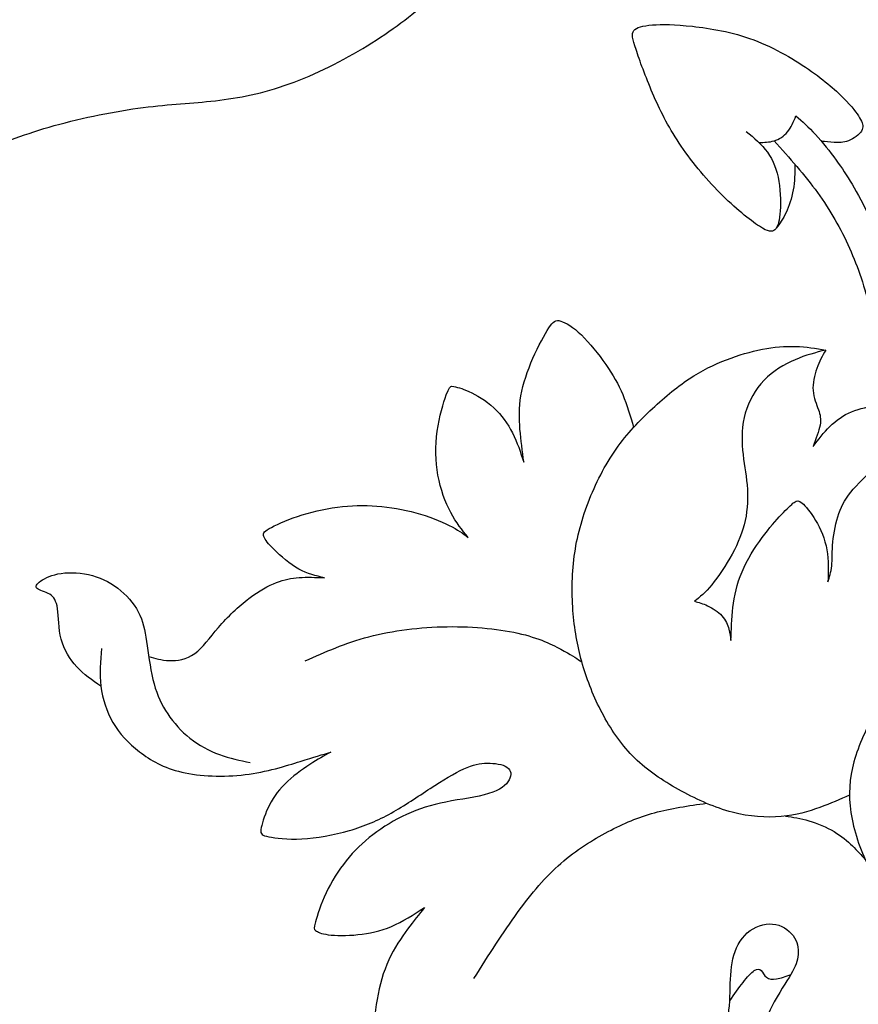
# Model space of a CAD drawing. Units: millimetres. Extents: x -110 to 119, y -161 to 156.
# Drawn here: x 43 to 67, y 85 to 112 of the extents above; entities that cross this region are included whole.
import ezdxf

# ---------------------------------------------------------------- set-up
doc = ezdxf.new("R2010")
doc.units = ezdxf.units.MM
doc.header["$MEASUREMENT"] = 0
doc.layers.add('Layer_1', color=7, linetype='Continuous')

msp = doc.modelspace()

# ---------------------------------------------------------------- linework, layer by layer
at = {"layer": 'Layer_1', "color": 5}
for points, knots in [([(36.886, 105.122), (37.303, 105.544), (37.72, 105.967), (38.217, 106.363), (38.714, 106.76), (39.291, 107.131), (39.886, 107.474), (40.481, 107.816), (41.094, 108.13), (41.715, 108.416), (42.336, 108.702), (42.964, 108.96), (43.747, 109.186), (44.53, 109.413), (45.468, 109.609), (46.249, 109.717), (47.029, 109.825), (47.652, 109.846), (48.304, 109.915), (48.956, 109.985), (49.636, 110.103), (50.367, 110.353), (51.099, 110.603), (51.882, 110.984), (52.574, 111.399), (53.267, 111.814), (53.87, 112.262), (54.331, 112.666), (54.792, 113.071), (55.112, 113.431), (55.313, 113.697), (55.513, 113.962), (55.596, 114.132), (55.588, 114.235), (55.58, 114.338), (55.482, 114.374), (55.356, 114.31), (55.23, 114.245), (55.076, 114.08), (54.826, 113.928), (54.576, 113.776), (54.231, 113.637), (53.759, 113.581), (53.288, 113.524), (52.69, 113.55), (52.232, 113.563), (51.773, 113.575), (51.454, 113.575), (51.186, 113.524), (50.918, 113.472), (50.702, 113.369), (50.486, 113.266)], [0.1428571, 0.1428571, 0.1428571, 0.1428571, 0.1904762, 0.1904762, 0.1904762, 0.2380952, 0.2380952, 0.2380952, 0.2857143, 0.2857143, 0.2857143, 0.3333333, 0.3333333, 0.3333333, 0.3809524, 0.3809524, 0.3809524, 0.4285714, 0.4285714, 0.4285714, 0.4761905, 0.4761905, 0.4761905, 0.5238095, 0.5238095, 0.5238095, 0.5714286, 0.5714286, 0.5714286, 0.6190476, 0.6190476, 0.6190476, 0.6666667, 0.6666667, 0.6666667, 0.7142857, 0.7142857, 0.7142857, 0.7619048, 0.7619048, 0.7619048, 0.8095238, 0.8095238, 0.8095238, 0.8571429, 0.8571429, 0.8571429, 0.9047619, 0.9047619, 0.9047619, 1, 1, 1, 1]), ([(63.365, 109.065), (63.584, 108.884), (63.803, 108.704), (63.964, 108.477), (64.125, 108.251), (64.228, 107.978), (64.281, 107.66), (64.334, 107.342), (64.336, 106.978), (64.313, 106.734), (64.29, 106.489), (64.241, 106.363), (64.168, 106.297), (64.094, 106.231), (63.996, 106.226), (63.734, 106.396), (63.471, 106.566), (63.043, 106.911), (62.625, 107.334), (62.206, 107.756), (61.797, 108.256), (61.477, 108.736), (61.158, 109.217), (60.929, 109.678), (60.73, 110.14), (60.532, 110.602), (60.365, 111.066), (60.264, 111.367), (60.164, 111.669), (60.13, 111.808), (60.202, 111.901), (60.275, 111.993), (60.452, 112.04), (60.723, 112.06), (60.993, 112.081), (61.356, 112.076), (61.851, 112.022), (62.345, 111.968), (62.971, 111.865), (63.574, 111.64), (64.177, 111.416), (64.756, 111.071), (65.206, 110.752), (65.655, 110.432), (65.975, 110.139), (66.19, 109.912), (66.405, 109.685), (66.516, 109.526), (66.582, 109.4), (66.649, 109.273), (66.673, 109.181), (66.607, 109.076), (66.541, 108.972), (66.387, 108.856), (66.242, 108.8), (66.097, 108.744), (65.962, 108.748), (65.837, 108.755), (65.712, 108.763), (65.596, 108.774), (65.481, 108.785)], [0, 0, 0, 0, 0.047619, 0.047619, 0.047619, 0.095238, 0.095238, 0.095238, 0.142857, 0.142857, 0.142857, 0.190476, 0.190476, 0.190476, 0.238095, 0.238095, 0.238095, 0.285714, 0.285714, 0.285714, 0.333333, 0.333333, 0.333333, 0.380952, 0.380952, 0.380952, 0.428571, 0.428571, 0.428571, 0.47619, 0.47619, 0.47619, 0.52381, 0.52381, 0.52381, 0.571429, 0.571429, 0.571429, 0.619048, 0.619048, 0.619048, 0.666667, 0.666667, 0.666667, 0.714286, 0.714286, 0.714286, 0.761905, 0.761905, 0.761905, 0.809524, 0.809524, 0.809524, 0.857143, 0.857143, 0.857143, 0.904762, 0.904762, 0.904762, 1, 1, 1, 1]), ([(63.723, 108.754), (63.867, 108.756), (64.01, 108.758), (64.15, 108.801), (64.29, 108.845), (64.427, 108.93), (64.528, 109.053), (64.63, 109.177), (64.697, 109.339), (64.764, 109.501)], [0, 0, 0, 0, 0.0769231, 0.0769231, 0.0769231, 0.1538462, 0.1538462, 0.1538462, 0.2307692, 0.2307692, 0.2307692, 0.2307692]), ([(64.764, 109.501), (64.941, 109.347), (65.117, 109.192), (65.312, 108.979), (65.507, 108.765), (65.721, 108.492), (65.892, 108.259), (66.062, 108.025), (66.19, 107.832), (66.343, 107.576), (66.495, 107.32), (66.673, 107), (66.865, 106.589), (67.057, 106.179), (67.263, 105.676), (67.421, 105.218), (67.58, 104.759), (67.69, 104.345), (67.774, 103.827), (67.858, 103.309), (67.914, 102.688), (67.929, 102.136), (67.943, 101.583), (67.914, 101.099), (67.874, 100.671), (67.834, 100.244), (67.782, 99.873), (67.73, 99.501)], [0.2307692, 0.2307692, 0.2307692, 0.2307692, 0.3076923, 0.3076923, 0.3076923, 0.3846154, 0.3846154, 0.3846154, 0.4615385, 0.4615385, 0.4615385, 0.5384615, 0.5384615, 0.5384615, 0.6153846, 0.6153846, 0.6153846, 0.6923077, 0.6923077, 0.6923077, 0.7692308, 0.7692308, 0.7692308, 0.8461538, 0.8461538, 0.8461538, 1, 1, 1, 1]), ([(64.15, 108.801), (64.579, 108.321), (65.008, 107.841), (65.369, 107.343), (65.73, 106.846), (66.024, 106.33), (66.269, 105.784), (66.513, 105.238), (66.709, 104.661), (66.846, 104.046), (66.982, 103.43), (67.059, 102.776), (67.083, 102.168), (67.106, 101.56), (67.075, 100.999), (67.039, 100.57), (67.004, 100.142), (66.964, 99.847), (66.924, 99.552)], [0, 0, 0, 0, 0.142857, 0.142857, 0.142857, 0.285714, 0.285714, 0.285714, 0.428571, 0.428571, 0.428571, 0.571429, 0.571429, 0.571429, 0.714286, 0.714286, 0.714286, 1, 1, 1, 1]), ([(64.737, 108.135), (64.732, 107.895), (64.727, 107.655), (64.686, 107.421), (64.646, 107.187), (64.57, 106.959), (64.484, 106.78), (64.399, 106.602), (64.304, 106.473), (64.208, 106.343)], [0, 0, 0, 0, 0.25, 0.25, 0.25, 0.5, 0.5, 0.5, 1, 1, 1, 1]), ([(57.106, 99.761), (57.065, 100.07), (57.023, 100.379), (56.999, 100.685), (56.975, 100.99), (56.967, 101.291), (57.026, 101.627), (57.085, 101.963), (57.211, 102.334), (57.363, 102.682), (57.515, 103.03), (57.693, 103.354), (57.815, 103.54), (57.938, 103.725), (58.005, 103.772), (58.144, 103.73), (58.283, 103.689), (58.494, 103.56), (58.726, 103.338), (58.958, 103.115), (59.21, 102.798), (59.412, 102.507), (59.615, 102.216), (59.767, 101.951), (59.889, 101.66), (60.011, 101.369), (60.103, 101.053), (60.195, 100.737)], [0.7222222, 0.7222222, 0.7222222, 0.7222222, 0.75, 0.75, 0.75, 0.7777778, 0.7777778, 0.7777778, 0.8055556, 0.8055556, 0.8055556, 0.8333333, 0.8333333, 0.8333333, 0.8611111, 0.8611111, 0.8611111, 0.8888889, 0.8888889, 0.8888889, 0.9166667, 0.9166667, 0.9166667, 0.9444444, 0.9444444, 0.9444444, 1, 1, 1, 1]), ([(66.271, 90.388), (66.007, 90.272), (65.742, 90.156), (65.432, 90.044), (65.122, 89.932), (64.767, 89.824), (64.35, 89.787), (63.932, 89.75), (63.453, 89.783), (62.972, 89.909), (62.49, 90.035), (62.006, 90.254), (61.548, 90.502), (61.091, 90.749), (60.661, 91.025), (60.299, 91.365), (59.937, 91.705), (59.644, 92.109), (59.399, 92.542), (59.154, 92.974), (58.959, 93.435), (58.813, 93.891), (58.668, 94.347), (58.572, 94.798), (58.517, 95.302), (58.461, 95.805), (58.446, 96.362), (58.501, 96.906), (58.557, 97.451), (58.683, 97.984), (58.879, 98.519), (59.074, 99.053), (59.34, 99.589), (59.645, 100.041), (59.95, 100.493), (60.295, 100.861), (60.656, 101.203), (61.017, 101.544), (61.393, 101.858), (61.755, 102.099), (62.116, 102.34), (62.464, 102.507), (62.808, 102.64), (63.152, 102.773), (63.492, 102.87), (63.819, 102.934), (64.146, 102.997), (64.46, 103.025), (64.755, 103.016), (65.05, 103.007), (65.326, 102.961), (65.601, 102.914)], [0, 0, 0, 0, 0.0107527, 0.0107527, 0.0107527, 0.0215054, 0.0215054, 0.0215054, 0.0322581, 0.0322581, 0.0322581, 0.0430108, 0.0430108, 0.0430108, 0.0537634, 0.0537634, 0.0537634, 0.0645161, 0.0645161, 0.0645161, 0.0752688, 0.0752688, 0.0752688, 0.0860215, 0.0860215, 0.0860215, 0.0967742, 0.0967742, 0.0967742, 0.1075269, 0.1075269, 0.1075269, 0.1182796, 0.1182796, 0.1182796, 0.1290323, 0.1290323, 0.1290323, 0.1397849, 0.1397849, 0.1397849, 0.1505376, 0.1505376, 0.1505376, 0.1612903, 0.1612903, 0.1612903, 0.172043, 0.172043, 0.172043, 0.1827957, 0.1827957, 0.1827957, 0.1827957]), ([(65.601, 102.914), (65.321, 102.842), (65.04, 102.77), (64.74, 102.64), (64.44, 102.51), (64.12, 102.322), (63.869, 102.066), (63.618, 101.809), (63.435, 101.485), (63.339, 101.141), (63.242, 100.797), (63.232, 100.434), (63.261, 100.096), (63.291, 99.759), (63.361, 99.447), (63.389, 99.118), (63.417, 98.788), (63.404, 98.44), (63.335, 98.116), (63.265, 97.791), (63.139, 97.49), (62.968, 97.175), (62.796, 96.861), (62.58, 96.534), (62.396, 96.31), (62.212, 96.086), (62.06, 95.965), (61.908, 95.844)], [0.1827957, 0.1827957, 0.1827957, 0.1827957, 0.19354839, 0.19354839, 0.19354839, 0.20430108, 0.20430108, 0.20430108, 0.21505376, 0.21505376, 0.21505376, 0.22580645, 0.22580645, 0.22580645, 0.23655914, 0.23655914, 0.23655914, 0.24731183, 0.24731183, 0.24731183, 0.25806452, 0.25806452, 0.25806452, 0.2688172, 0.2688172, 0.2688172, 0.27956989, 0.27956989, 0.27956989, 0.27956989]), ([(65.601, 102.914), (65.51, 102.753), (65.419, 102.592), (65.35, 102.398), (65.28, 102.204), (65.231, 101.977), (65.246, 101.773), (65.262, 101.568), (65.341, 101.385), (65.394, 101.236), (65.447, 101.086), (65.473, 100.97), (65.443, 100.803), (65.414, 100.636), (65.329, 100.417), (65.244, 100.198)], [0, 0, 0, 0, 0.1111111, 0.1111111, 0.1111111, 0.2222222, 0.2222222, 0.2222222, 0.3333333, 0.3333333, 0.3333333, 0.4444444, 0.4444444, 0.4444444, 0.5555556, 0.5555556, 0.5555556, 0.5555556]), ([(55.537, 97.644), (55.37, 97.85), (55.202, 98.056), (55.05, 98.342), (54.898, 98.628), (54.762, 98.994), (54.691, 99.39), (54.62, 99.787), (54.615, 100.214), (54.672, 100.628), (54.728, 101.041), (54.847, 101.441), (54.925, 101.65), (55.004, 101.86), (55.043, 101.881), (55.081, 101.902)], [0.4722222, 0.4722222, 0.4722222, 0.4722222, 0.5, 0.5, 0.5, 0.5277778, 0.5277778, 0.5277778, 0.5555556, 0.5555556, 0.5555556, 0.5833333, 0.5833333, 0.5833333, 0.6111111, 0.6111111, 0.6111111, 0.6111111]), ([(55.081, 101.902), (55.22, 101.871), (55.359, 101.84), (55.564, 101.746), (55.769, 101.652), (56.039, 101.495), (56.261, 101.292), (56.482, 101.09), (56.655, 100.843), (56.788, 100.58), (56.92, 100.318), (57.013, 100.039), (57.106, 99.761)], [0.6111111, 0.6111111, 0.6111111, 0.6111111, 0.6388889, 0.6388889, 0.6388889, 0.6666667, 0.6666667, 0.6666667, 0.6944444, 0.6944444, 0.6944444, 0.7222222, 0.7222222, 0.7222222, 0.7222222]), ([(65.244, 100.198), (65.393, 100.396), (65.542, 100.594), (65.719, 100.766), (65.895, 100.937), (66.099, 101.081), (66.331, 101.177), (66.563, 101.273), (66.824, 101.321), (67.085, 101.368)], [0.5555556, 0.5555556, 0.5555556, 0.5555556, 0.6666667, 0.6666667, 0.6666667, 0.7777778, 0.7777778, 0.7777778, 1, 1, 1, 1]), ([(65.663, 96.392), (65.707, 96.526), (65.751, 96.66), (65.769, 96.842), (65.787, 97.023), (65.779, 97.253), (65.804, 97.514), (65.828, 97.776), (65.885, 98.069), (65.972, 98.317), (66.06, 98.564), (66.178, 98.765), (66.378, 98.997), (66.578, 99.228), (66.858, 99.491), (67.032, 99.653), (67.206, 99.816), (67.273, 99.877), (67.327, 99.895), (67.381, 99.914), (67.423, 99.888), (67.491, 99.814), (67.559, 99.741), (67.654, 99.62), (67.73, 99.501), (67.806, 99.383), (67.863, 99.267), (67.891, 99.138), (67.92, 99.009), (67.92, 98.868), (67.911, 98.698), (67.902, 98.528), (67.883, 98.329), (67.866, 98.131)], [0.4193548, 0.4193548, 0.4193548, 0.4193548, 0.4301075, 0.4301075, 0.4301075, 0.4408602, 0.4408602, 0.4408602, 0.4516129, 0.4516129, 0.4516129, 0.4623656, 0.4623656, 0.4623656, 0.4731183, 0.4731183, 0.4731183, 0.483871, 0.483871, 0.483871, 0.4946237, 0.4946237, 0.4946237, 0.5053763, 0.5053763, 0.5053763, 0.516129, 0.516129, 0.516129, 0.5268817, 0.5268817, 0.5268817, 0.5376344, 0.5376344, 0.5376344, 0.5376344]), ([(62.936, 94.739), (62.943, 95.045), (62.951, 95.352), (62.991, 95.674), (63.031, 95.996), (63.103, 96.333), (63.247, 96.674), (63.391, 97.016), (63.608, 97.361), (63.81, 97.637), (64.012, 97.912), (64.2, 98.118), (64.355, 98.282), (64.509, 98.445), (64.63, 98.566), (64.713, 98.628), (64.795, 98.69), (64.839, 98.693), (64.936, 98.609), (65.032, 98.525), (65.182, 98.355), (65.318, 98.122), (65.455, 97.889), (65.578, 97.593), (65.634, 97.294), (65.689, 96.995), (65.676, 96.694), (65.663, 96.392)], [0.32258065, 0.32258065, 0.32258065, 0.32258065, 0.33333333, 0.33333333, 0.33333333, 0.34408602, 0.34408602, 0.34408602, 0.35483871, 0.35483871, 0.35483871, 0.3655914, 0.3655914, 0.3655914, 0.37634409, 0.37634409, 0.37634409, 0.38709677, 0.38709677, 0.38709677, 0.39784946, 0.39784946, 0.39784946, 0.40860215, 0.40860215, 0.40860215, 0.41935484, 0.41935484, 0.41935484, 0.41935484]), ([(51.496, 96.508), (51.259, 96.559), (51.022, 96.611), (50.773, 96.751), (50.525, 96.892), (50.265, 97.121), (50.09, 97.294), (49.914, 97.466), (49.824, 97.582), (49.791, 97.664), (49.757, 97.747), (49.78, 97.796), (49.94, 97.889), (50.1, 97.981), (50.396, 98.118), (50.741, 98.234), (51.086, 98.35), (51.48, 98.445), (51.86, 98.495), (52.24, 98.545), (52.606, 98.551), (52.974, 98.522), (53.343, 98.494), (53.714, 98.432), (54.069, 98.334), (54.424, 98.236), (54.765, 98.102), (55.007, 97.981), (55.249, 97.86), (55.393, 97.752), (55.537, 97.644)], [0.1944444, 0.1944444, 0.1944444, 0.1944444, 0.2222222, 0.2222222, 0.2222222, 0.25, 0.25, 0.25, 0.2777778, 0.2777778, 0.2777778, 0.3055556, 0.3055556, 0.3055556, 0.3333333, 0.3333333, 0.3333333, 0.3611111, 0.3611111, 0.3611111, 0.3888889, 0.3888889, 0.3888889, 0.4166667, 0.4166667, 0.4166667, 0.4444444, 0.4444444, 0.4444444, 0.4722222, 0.4722222, 0.4722222, 0.4722222]), ([(67, 92.772), (66.763, 92.288), (66.526, 91.804), (66.395, 91.332), (66.263, 90.861), (66.238, 90.403), (66.312, 89.903), (66.387, 89.403), (66.562, 88.862), (66.802, 88.406), (67.041, 87.95), (67.345, 87.58), (67.726, 87.247), (68.108, 86.915), (68.566, 86.621), (69.159, 86.397), (69.751, 86.173), (70.477, 86.019), (71.309, 86.047), (72.141, 86.075), (73.079, 86.287), (73.831, 86.598), (74.583, 86.91), (75.15, 87.322), (75.657, 87.778), (76.165, 88.234), (76.613, 88.734), (76.968, 89.259), (77.324, 89.784), (77.586, 90.336), (77.808, 90.907), (78.029, 91.479), (78.21, 92.072), (78.318, 92.674), (78.426, 93.277), (78.462, 93.89), (78.421, 94.428), (78.38, 94.967), (78.261, 95.43), (78.076, 95.861), (77.89, 96.291), (77.638, 96.687), (77.385, 97.084)], [0, 0, 0, 0, 0.0434783, 0.0434783, 0.0434783, 0.0869565, 0.0869565, 0.0869565, 0.1304348, 0.1304348, 0.1304348, 0.173913, 0.173913, 0.173913, 0.2173913, 0.2173913, 0.2173913, 0.2608696, 0.2608696, 0.2608696, 0.3043478, 0.3043478, 0.3043478, 0.3478261, 0.3478261, 0.3478261, 0.3913043, 0.3913043, 0.3913043, 0.4347826, 0.4347826, 0.4347826, 0.4782609, 0.4782609, 0.4782609, 0.5217391, 0.5217391, 0.5217391, 0.5652174, 0.5652174, 0.5652174, 0.6086957, 0.6086957, 0.6086957, 0.6086957]), ([(45.207, 93.454), (44.967, 93.62), (44.727, 93.785), (44.527, 94), (44.327, 94.216), (44.168, 94.481), (44.09, 94.78), (44.013, 95.078), (44.018, 95.411), (43.986, 95.634), (43.954, 95.856), (43.884, 95.97), (43.765, 96.043), (43.645, 96.116), (43.475, 96.15), (43.412, 96.204), (43.349, 96.258), (43.393, 96.333), (43.514, 96.416), (43.635, 96.5), (43.833, 96.593), (44.092, 96.63), (44.351, 96.668), (44.67, 96.65), (44.966, 96.567), (45.262, 96.485), (45.536, 96.338), (45.767, 96.143), (45.999, 95.949), (46.19, 95.707), (46.306, 95.452), (46.421, 95.197), (46.463, 94.929), (46.51, 94.593), (46.558, 94.257), (46.612, 93.852), (46.702, 93.52), (46.792, 93.188), (46.919, 92.928), (47.086, 92.678), (47.253, 92.428), (47.462, 92.188), (47.712, 91.991), (47.962, 91.794), (48.253, 91.64), (48.543, 91.533), (48.832, 91.426), (49.121, 91.367), (49.409, 91.308)], [0, 0, 0, 0, 0.058824, 0.058824, 0.058824, 0.117647, 0.117647, 0.117647, 0.176471, 0.176471, 0.176471, 0.235294, 0.235294, 0.235294, 0.294118, 0.294118, 0.294118, 0.352941, 0.352941, 0.352941, 0.411765, 0.411765, 0.411765, 0.470588, 0.470588, 0.470588, 0.529412, 0.529412, 0.529412, 0.588235, 0.588235, 0.588235, 0.647059, 0.647059, 0.647059, 0.705882, 0.705882, 0.705882, 0.764706, 0.764706, 0.764706, 0.823529, 0.823529, 0.823529, 0.882353, 0.882353, 0.882353, 1, 1, 1, 1]), ([(46.553, 94.296), (46.73, 94.24), (46.907, 94.184), (47.129, 94.177), (47.351, 94.169), (47.619, 94.21), (47.847, 94.373), (48.075, 94.535), (48.263, 94.818), (48.516, 95.111), (48.768, 95.403), (49.085, 95.704), (49.373, 95.925), (49.662, 96.145), (49.922, 96.284), (50.147, 96.373), (50.373, 96.462), (50.563, 96.5), (50.782, 96.514), (51.001, 96.529), (51.249, 96.518), (51.496, 96.508)], [0, 0, 0, 0, 0.0277778, 0.0277778, 0.0277778, 0.0555556, 0.0555556, 0.0555556, 0.0833333, 0.0833333, 0.0833333, 0.1111111, 0.1111111, 0.1111111, 0.1388889, 0.1388889, 0.1388889, 0.1666667, 0.1666667, 0.1666667, 0.1944444, 0.1944444, 0.1944444, 0.1944444]), ([(61.908, 95.844), (62.024, 95.813), (62.14, 95.782), (62.277, 95.718), (62.415, 95.653), (62.575, 95.555), (62.682, 95.437), (62.789, 95.318), (62.843, 95.179), (62.876, 95.06), (62.91, 94.94), (62.923, 94.839), (62.936, 94.739)], [0.27956989, 0.27956989, 0.27956989, 0.27956989, 0.29032258, 0.29032258, 0.29032258, 0.30107527, 0.30107527, 0.30107527, 0.31182796, 0.31182796, 0.31182796, 0.32258065, 0.32258065, 0.32258065, 0.32258065]), ([(50.958, 94.167), (51.52, 94.419), (52.081, 94.672), (52.749, 94.847), (53.416, 95.022), (54.188, 95.12), (54.953, 95.13), (55.718, 95.141), (56.476, 95.063), (57.045, 94.924), (57.614, 94.785), (57.995, 94.584), (58.246, 94.443), (58.497, 94.302), (58.618, 94.22), (58.739, 94.138)], [0, 0, 0, 0, 0.166667, 0.166667, 0.166667, 0.333333, 0.333333, 0.333333, 0.5, 0.5, 0.5, 0.666667, 0.666667, 0.666667, 1, 1, 1, 1]), ([(45.221, 94.514), (45.193, 94.161), (45.165, 93.809), (45.207, 93.454), (45.25, 93.1), (45.363, 92.745), (45.546, 92.433), (45.729, 92.121), (45.981, 91.854), (46.291, 91.613), (46.602, 91.372), (46.97, 91.158), (47.484, 91.038), (47.998, 90.919), (48.657, 90.893), (49.264, 90.967), (49.87, 91.042), (50.424, 91.217), (50.817, 91.34), (51.21, 91.462), (51.442, 91.532), (51.673, 91.601)], [0, 0, 0, 0, 0.00909091, 0.00909091, 0.00909091, 0.01818182, 0.01818182, 0.01818182, 0.02727273, 0.02727273, 0.02727273, 0.03636364, 0.03636364, 0.03636364, 0.04545455, 0.04545455, 0.04545455, 0.05454545, 0.05454545, 0.05454545, 0.06363636, 0.06363636, 0.06363636, 0.06363636]), ([(51.673, 91.601), (51.493, 91.501), (51.313, 91.4), (51.088, 91.253), (50.862, 91.107), (50.592, 90.913), (50.382, 90.704), (50.172, 90.494), (50.022, 90.267), (49.91, 90.033), (49.798, 89.798), (49.724, 89.556), (49.709, 89.421), (49.695, 89.286), (49.742, 89.257), (49.93, 89.22), (50.118, 89.183), (50.447, 89.136), (50.859, 89.158), (51.272, 89.18), (51.766, 89.27), (52.199, 89.395), (52.632, 89.52), (53.003, 89.68), (53.375, 89.887), (53.747, 90.094), (54.12, 90.349), (54.473, 90.579), (54.826, 90.808), (55.158, 91.011), (55.42, 91.131), (55.681, 91.251), (55.872, 91.287), (56.079, 91.29), (56.287, 91.292), (56.511, 91.261), (56.632, 91.178), (56.753, 91.094), (56.771, 90.957), (56.692, 90.817), (56.614, 90.677), (56.439, 90.532), (56.117, 90.433), (55.795, 90.334), (55.326, 90.28), (54.914, 90.197), (54.502, 90.115), (54.146, 90.004), (53.807, 89.85), (53.469, 89.695), (53.147, 89.497), (52.862, 89.278), (52.578, 89.059), (52.33, 88.819), (52.11, 88.545), (51.89, 88.271), (51.697, 87.962), (51.547, 87.644), (51.398, 87.326), (51.292, 86.998), (51.242, 86.822), (51.192, 86.646), (51.197, 86.62), (51.248, 86.581), (51.3, 86.542), (51.398, 86.491), (51.604, 86.464), (51.81, 86.437), (52.124, 86.434), (52.44, 86.466), (52.755, 86.499), (53.072, 86.566), (53.384, 86.698), (53.695, 86.831), (54.002, 87.029), (54.308, 87.228)], [0.0636364, 0.0636364, 0.0636364, 0.0636364, 0.0727273, 0.0727273, 0.0727273, 0.0818182, 0.0818182, 0.0818182, 0.0909091, 0.0909091, 0.0909091, 0.1, 0.1, 0.1, 0.1090909, 0.1090909, 0.1090909, 0.1181818, 0.1181818, 0.1181818, 0.1272727, 0.1272727, 0.1272727, 0.1363636, 0.1363636, 0.1363636, 0.1454545, 0.1454545, 0.1454545, 0.1545455, 0.1545455, 0.1545455, 0.1636364, 0.1636364, 0.1636364, 0.1727273, 0.1727273, 0.1727273, 0.1818182, 0.1818182, 0.1818182, 0.1909091, 0.1909091, 0.1909091, 0.2, 0.2, 0.2, 0.2090909, 0.2090909, 0.2090909, 0.2181818, 0.2181818, 0.2181818, 0.2272727, 0.2272727, 0.2272727, 0.2363636, 0.2363636, 0.2363636, 0.2454545, 0.2454545, 0.2454545, 0.2545455, 0.2545455, 0.2545455, 0.2636364, 0.2636364, 0.2636364, 0.2727273, 0.2727273, 0.2727273, 0.2818182, 0.2818182, 0.2818182, 0.2909091, 0.2909091, 0.2909091, 0.2909091]), ([(55.703, 85.234), (56.115, 85.883), (56.527, 86.532), (56.929, 87.086), (57.331, 87.64), (57.723, 88.099), (58.15, 88.472), (58.578, 88.845), (59.041, 89.134), (59.479, 89.366), (59.917, 89.598), (60.329, 89.773), (60.785, 89.896), (61.242, 90.02), (61.742, 90.092), (62.243, 90.164)], [0, 0, 0, 0, 0.166667, 0.166667, 0.166667, 0.333333, 0.333333, 0.333333, 0.5, 0.5, 0.5, 0.666667, 0.666667, 0.666667, 1, 1, 1, 1]), ([(64.47, 89.8), (64.68, 89.771), (64.89, 89.741), (65.127, 89.671), (65.364, 89.601), (65.628, 89.491), (65.84, 89.364), (66.053, 89.238), (66.214, 89.097), (66.351, 88.963), (66.489, 88.829), (66.602, 88.704), (66.716, 88.579)], [0, 0, 0, 0, 0.2, 0.2, 0.2, 0.4, 0.4, 0.4, 0.6, 0.6, 0.6, 1, 1, 1, 1]), ([(54.308, 87.228), (54.159, 87.042), (54.01, 86.857), (53.836, 86.62), (53.662, 86.383), (53.464, 86.094), (53.309, 85.758), (53.154, 85.422), (53.044, 85.038), (52.976, 84.644), (52.907, 84.25), (52.881, 83.846), (52.896, 83.472), (52.91, 83.099), (52.964, 82.756), (53.036, 82.496), (53.108, 82.236), (53.198, 82.058), (53.288, 81.88)], [0.29090909, 0.29090909, 0.29090909, 0.29090909, 0.3, 0.3, 0.3, 0.30909091, 0.30909091, 0.30909091, 0.31818182, 0.31818182, 0.31818182, 0.32727273, 0.32727273, 0.32727273, 0.33636364, 0.33636364, 0.33636364, 0.34545455, 0.34545455, 0.34545455, 0.34545455]), ([(60.691, 83.704), (60.676, 83.557), (60.66, 83.41), (60.66, 83.216), (60.66, 83.021), (60.676, 82.779), (60.722, 82.553), (60.768, 82.326), (60.846, 82.115), (60.91, 81.983), (60.975, 81.852), (61.026, 81.801), (61.151, 81.835), (61.276, 81.87), (61.474, 81.991), (61.684, 82.174), (61.894, 82.357), (62.116, 82.602), (62.314, 82.885), (62.512, 83.168), (62.687, 83.49), (62.784, 83.826), (62.88, 84.163), (62.899, 84.513), (62.909, 84.845), (62.919, 85.177), (62.922, 85.492), (62.99, 85.781), (63.058, 86.071), (63.192, 86.336), (63.394, 86.515), (63.597, 86.694), (63.867, 86.787), (64.108, 86.765), (64.349, 86.743), (64.56, 86.607), (64.682, 86.442), (64.805, 86.277), (64.838, 86.084), (64.825, 85.908), (64.812, 85.731), (64.753, 85.571), (64.622, 85.349), (64.49, 85.126), (64.287, 84.84), (64.077, 84.429), (63.867, 84.018), (63.651, 83.482), (63.482, 82.898), (63.313, 82.313), (63.192, 81.679), (63.139, 81.112), (63.087, 80.544), (63.102, 80.041), (63.186, 79.615), (63.269, 79.189), (63.421, 78.838), (63.554, 78.563), (63.687, 78.287), (63.8, 78.086), (63.92, 77.986), (64.04, 77.885), (64.166, 77.885), (64.359, 77.961), (64.552, 78.037), (64.812, 78.189), (65.097, 78.395), (65.382, 78.601), (65.691, 78.862), (65.971, 79.172), (66.252, 79.482), (66.505, 79.843), (66.757, 80.204)], [0.5, 0.5, 0.5, 0.5, 0.5090909, 0.5090909, 0.5090909, 0.5181818, 0.5181818, 0.5181818, 0.5272727, 0.5272727, 0.5272727, 0.5363636, 0.5363636, 0.5363636, 0.5454545, 0.5454545, 0.5454545, 0.5545455, 0.5545455, 0.5545455, 0.5636364, 0.5636364, 0.5636364, 0.5727273, 0.5727273, 0.5727273, 0.5818182, 0.5818182, 0.5818182, 0.5909091, 0.5909091, 0.5909091, 0.6, 0.6, 0.6, 0.6090909, 0.6090909, 0.6090909, 0.6181818, 0.6181818, 0.6181818, 0.6272727, 0.6272727, 0.6272727, 0.6363636, 0.6363636, 0.6363636, 0.6454545, 0.6454545, 0.6454545, 0.6545455, 0.6545455, 0.6545455, 0.6636364, 0.6636364, 0.6636364, 0.6727273, 0.6727273, 0.6727273, 0.6818182, 0.6818182, 0.6818182, 0.6909091, 0.6909091, 0.6909091, 0.7, 0.7, 0.7, 0.7090909, 0.7090909, 0.7090909, 0.7181818, 0.7181818, 0.7181818, 0.7181818]), ([(62.899, 84.605), (63.027, 84.788), (63.155, 84.971), (63.275, 85.124), (63.394, 85.277), (63.505, 85.401), (63.59, 85.458), (63.675, 85.514), (63.734, 85.504), (63.783, 85.455), (63.832, 85.406), (63.87, 85.319), (63.937, 85.267), (64.004, 85.216), (64.1, 85.2), (64.218, 85.22), (64.337, 85.239), (64.48, 85.294), (64.622, 85.349)], [0, 0, 0, 0, 0.142857, 0.142857, 0.142857, 0.285714, 0.285714, 0.285714, 0.428571, 0.428571, 0.428571, 0.571429, 0.571429, 0.571429, 0.714286, 0.714286, 0.714286, 1, 1, 1, 1])]:
    msp.add_open_spline(points, degree=3, knots=knots, dxfattribs=at)

doc.saveas('drawing.dxf')
